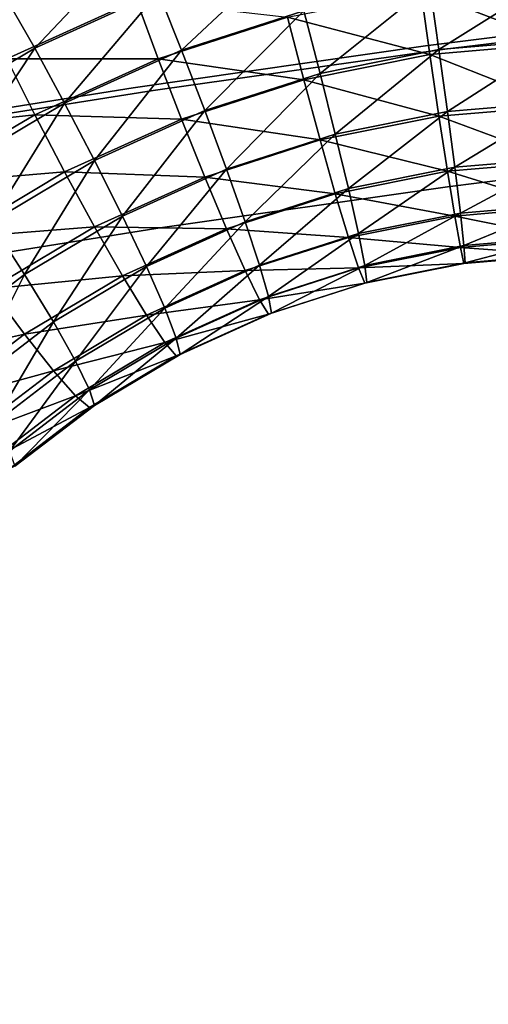
# Model space of a CAD drawing. Units: metres. Extents: x -0.247 to 0.275, y -0.245 to 0.304.
# Drawn here: x -0.108 to -0.088, y 0.077 to 0.12 of the extents above; entities that cross this region are included whole.
import ezdxf

# ---------------------------------------------------------------- set-up
doc = ezdxf.new("R2010")
doc.units = ezdxf.units.M
doc.header["$MEASUREMENT"] = 0
for name, color, linetype in [('72_BKX_INSERT', 7, 'Continuous'), ('72_BKX_SET_D3_SM_GESTELL', 7, 'Continuous'), ('72_BKX_SET_D3_SM_POLSTER', 7, 'Continuous'), ('72_BKX_SET_D3_SM_SCHALE', 7, 'Continuous')]:
    doc.layers.add(name, color=color, linetype=linetype)

# ---------------------------------------------------------------- blocks, each defined once
blk = doc.blocks.new('72BKX_SET_D3_SET_GEST_1240')
at = {"invisible_edges": 8}
for points in [[(-0.117218, 0.123814, 0.411226), (-0.122982, 0.121207, 0.411592), (-0.121744, 0.119037, 0.413007), (-0.117218, 0.123814, 0.411226)], [(-0.117218, 0.123814, 0.411226), (-0.121744, 0.119037, 0.413007), (-0.116255, 0.121519, 0.412658), (-0.117218, 0.123814, 0.411226)], [(-0.115223, 0.118944, 0.413399), (-0.110517, 0.123365, 0.412399), (-0.116255, 0.121519, 0.412658), (-0.115223, 0.118944, 0.413399)], [(-0.109793, 0.120691, 0.413153), (-0.110517, 0.123365, 0.412399), (-0.115223, 0.118944, 0.413399), (-0.109793, 0.120691, 0.413153)], [(-0.09851, 0.119236, 0.391141), (-0.104603, 0.121595, 0.391188), (-0.098591, 0.122106, 0.391117), (-0.09851, 0.119236, 0.391141)], [(-0.09851, 0.122297, 0.412927), (-0.104198, 0.121814, 0.412995), (-0.103793, 0.118971, 0.413016), (-0.09851, 0.122297, 0.412927)], [(-0.09851, 0.122297, 0.412927), (-0.103793, 0.118971, 0.413016), (-0.098429, 0.119427, 0.412952), (-0.09851, 0.122297, 0.412927)], [(-0.104198, 0.118752, 0.391209), (-0.110517, 0.120408, 0.391355), (-0.104603, 0.121595, 0.391188), (-0.104198, 0.118752, 0.391209)], [(-0.104198, 0.121814, 0.412995), (-0.109793, 0.120691, 0.413153), (-0.109069, 0.117912, 0.413165), (-0.104198, 0.121814, 0.412995)], [(-0.104198, 0.121814, 0.412995), (-0.109069, 0.117912, 0.413165), (-0.103793, 0.118971, 0.413016), (-0.104198, 0.121814, 0.412995)], [(-0.09851, 0.119236, 0.391141), (-0.104198, 0.118752, 0.391209), (-0.104603, 0.121595, 0.391188), (-0.09851, 0.119236, 0.391141)], [(-0.122982, 0.121207, 0.411592), (-0.126911, 0.115951, 0.413441), (-0.121744, 0.119037, 0.413007), (-0.122982, 0.121207, 0.411592)], [(-0.117218, 0.121163, 0.392359), (-0.122982, 0.118556, 0.392725), (-0.124045, 0.120794, 0.394176), (-0.117218, 0.121163, 0.392359)], [(-0.117218, 0.121163, 0.392359), (-0.116255, 0.118562, 0.391615), (-0.122982, 0.118556, 0.392725), (-0.117218, 0.121163, 0.392359)], [(-0.120415, 0.116595, 0.413729), (-0.116255, 0.121519, 0.412658), (-0.121744, 0.119037, 0.413007), (-0.120415, 0.116595, 0.413729)], [(-0.115223, 0.118944, 0.413399), (-0.116255, 0.121519, 0.412658), (-0.120415, 0.116595, 0.413729), (-0.115223, 0.118944, 0.413399)], [(-0.117218, 0.121163, 0.392359), (-0.110517, 0.120408, 0.391355), (-0.116255, 0.118562, 0.391615), (-0.117218, 0.121163, 0.392359)], [(-0.109793, 0.117629, 0.391367), (-0.116255, 0.118562, 0.391615), (-0.110517, 0.120408, 0.391355), (-0.109793, 0.117629, 0.391367)], [(-0.109793, 0.120691, 0.413153), (-0.115223, 0.118944, 0.413399), (-0.11419, 0.116265, 0.413397), (-0.109793, 0.120691, 0.413153)], [(-0.109793, 0.120691, 0.413153), (-0.11419, 0.116265, 0.413397), (-0.109069, 0.117912, 0.413165), (-0.109793, 0.120691, 0.413153)], [(-0.104198, 0.118752, 0.391209), (-0.109793, 0.117629, 0.391367), (-0.110517, 0.120408, 0.391355), (-0.104198, 0.118752, 0.391209)], [(-0.103415, 0.116217, 0.412294), (-0.098429, 0.119427, 0.412952), (-0.103793, 0.118971, 0.413016), (-0.103415, 0.116217, 0.412294)], [(-0.098353, 0.116648, 0.412233), (-0.098429, 0.119427, 0.412952), (-0.103415, 0.116217, 0.412294), (-0.098353, 0.116648, 0.412233)], [(-0.125304, 0.113676, 0.414139), (-0.121744, 0.119037, 0.413007), (-0.126911, 0.115951, 0.413441), (-0.125304, 0.113676, 0.414139)], [(-0.120415, 0.116595, 0.413729), (-0.121744, 0.119037, 0.413007), (-0.125304, 0.113676, 0.414139), (-0.120415, 0.116595, 0.413729)], [(-0.108395, 0.115218, 0.412434), (-0.103793, 0.118971, 0.413016), (-0.109069, 0.117912, 0.413165), (-0.108395, 0.115218, 0.412434)], [(-0.103415, 0.116217, 0.412294), (-0.103793, 0.118971, 0.413016), (-0.108395, 0.115218, 0.412434), (-0.103415, 0.116217, 0.412294)], [(-0.09851, 0.119236, 0.391141), (-0.098429, 0.11647, 0.391909), (-0.104198, 0.118752, 0.391209), (-0.09851, 0.119236, 0.391141)], [(-0.122982, 0.118556, 0.392725), (-0.121744, 0.116079, 0.391964), (-0.128409, 0.115315, 0.393181), (-0.122982, 0.118556, 0.392725)], [(-0.122982, 0.118556, 0.392725), (-0.116255, 0.118562, 0.391615), (-0.121744, 0.116079, 0.391964), (-0.122982, 0.118556, 0.392725)], [(-0.115223, 0.115882, 0.391613), (-0.121744, 0.116079, 0.391964), (-0.116255, 0.118562, 0.391615), (-0.115223, 0.115882, 0.391613)], [(-0.115223, 0.118944, 0.413399), (-0.120415, 0.116595, 0.413729), (-0.119087, 0.11405, 0.413708), (-0.115223, 0.118944, 0.413399)], [(-0.115223, 0.118944, 0.413399), (-0.119087, 0.11405, 0.413708), (-0.11419, 0.116265, 0.413397), (-0.115223, 0.118944, 0.413399)], [(-0.109793, 0.117629, 0.391367), (-0.115223, 0.115882, 0.391613), (-0.116255, 0.118562, 0.391615), (-0.109793, 0.117629, 0.391367)], [(-0.104198, 0.118752, 0.391209), (-0.103793, 0.116013, 0.391973), (-0.109793, 0.117629, 0.391367), (-0.104198, 0.118752, 0.391209)], [(-0.104198, 0.118752, 0.391209), (-0.098429, 0.11647, 0.391909), (-0.103793, 0.116013, 0.391973), (-0.104198, 0.118752, 0.391209)], [(-0.113227, 0.113663, 0.412653), (-0.109069, 0.117912, 0.413165), (-0.11419, 0.116265, 0.413397), (-0.113227, 0.113663, 0.412653)], [(-0.108395, 0.115218, 0.412434), (-0.109069, 0.117912, 0.413165), (-0.113227, 0.113663, 0.412653), (-0.108395, 0.115218, 0.412434)], [(-0.109793, 0.117629, 0.391367), (-0.109069, 0.114955, 0.392122), (-0.115223, 0.115882, 0.391613), (-0.109793, 0.117629, 0.391367)], [(-0.109793, 0.117629, 0.391367), (-0.103793, 0.116013, 0.391973), (-0.109069, 0.114955, 0.392122), (-0.109793, 0.117629, 0.391367)], [(-0.120415, 0.116595, 0.413729), (-0.125304, 0.113676, 0.414139), (-0.123697, 0.111297, 0.414095), (-0.120415, 0.116595, 0.413729)], [(-0.120415, 0.116595, 0.413729), (-0.123697, 0.111297, 0.414095), (-0.119087, 0.11405, 0.413708), (-0.120415, 0.116595, 0.413729)], [(-0.098353, 0.113996, 0.393366), (-0.103793, 0.116013, 0.391973), (-0.098429, 0.11647, 0.391909), (-0.098353, 0.113996, 0.393366)], [(-0.098353, 0.116648, 0.412233), (-0.103415, 0.116217, 0.412294), (-0.103091, 0.113741, 0.410876), (-0.098353, 0.116648, 0.412233)], [(-0.098353, 0.116648, 0.412233), (-0.103091, 0.113741, 0.410876), (-0.098288, 0.11415, 0.410819), (-0.098353, 0.116648, 0.412233)], [(-0.128409, 0.115315, 0.393181), (-0.121744, 0.116079, 0.391964), (-0.126911, 0.112994, 0.392397), (-0.128409, 0.115315, 0.393181)], [(-0.120415, 0.113534, 0.391943), (-0.126911, 0.112994, 0.392397), (-0.121744, 0.116079, 0.391964), (-0.120415, 0.113534, 0.391943)], [(-0.115223, 0.115882, 0.391613), (-0.120415, 0.113534, 0.391943), (-0.121744, 0.116079, 0.391964), (-0.115223, 0.115882, 0.391613)], [(-0.117849, 0.111573, 0.412946), (-0.11419, 0.116265, 0.413397), (-0.119087, 0.11405, 0.413708), (-0.117849, 0.111573, 0.412946)], [(-0.113227, 0.113663, 0.412653), (-0.11419, 0.116265, 0.413397), (-0.117849, 0.111573, 0.412946), (-0.113227, 0.113663, 0.412653)], [(-0.103415, 0.113566, 0.393426), (-0.109069, 0.114955, 0.392122), (-0.103793, 0.116013, 0.391973), (-0.103415, 0.113566, 0.393426)], [(-0.103415, 0.116217, 0.412294), (-0.108395, 0.115218, 0.412434), (-0.107816, 0.112793, 0.41101), (-0.103415, 0.116217, 0.412294)], [(-0.103415, 0.116217, 0.412294), (-0.107816, 0.112793, 0.41101), (-0.103091, 0.113741, 0.410876), (-0.103415, 0.116217, 0.412294)], [(-0.098353, 0.113996, 0.393366), (-0.103415, 0.113566, 0.393426), (-0.103793, 0.116013, 0.391973), (-0.098353, 0.113996, 0.393366)], [(-0.115223, 0.115882, 0.391613), (-0.11419, 0.113307, 0.392353), (-0.120415, 0.113534, 0.391943), (-0.115223, 0.115882, 0.391613)], [(-0.115223, 0.115882, 0.391613), (-0.109069, 0.114955, 0.392122), (-0.11419, 0.113307, 0.392353), (-0.115223, 0.115882, 0.391613)], [(-0.108395, 0.115218, 0.412434), (-0.113227, 0.113663, 0.412653), (-0.112401, 0.111318, 0.411217), (-0.108395, 0.115218, 0.412434)], [(-0.108395, 0.115218, 0.412434), (-0.112401, 0.111318, 0.411217), (-0.107816, 0.112793, 0.41101), (-0.108395, 0.115218, 0.412434)], [(-0.108395, 0.112567, 0.393567), (-0.11419, 0.113307, 0.392353), (-0.109069, 0.114955, 0.392122), (-0.108395, 0.112567, 0.393567)], [(-0.103415, 0.113566, 0.393426), (-0.108395, 0.112567, 0.393567), (-0.109069, 0.114955, 0.392122), (-0.103415, 0.113566, 0.393426)], [(-0.1222, 0.108975, 0.413311), (-0.119087, 0.11405, 0.413708), (-0.123697, 0.111297, 0.414095), (-0.1222, 0.108975, 0.413311)], [(-0.117849, 0.111573, 0.412946), (-0.119087, 0.11405, 0.413708), (-0.1222, 0.108975, 0.413311), (-0.117849, 0.111573, 0.412946)], [(-0.107371, 0.110802, 0.408989), (-0.103091, 0.113741, 0.410876), (-0.107816, 0.112793, 0.41101), (-0.107371, 0.110802, 0.408989)], [(-0.102842, 0.111711, 0.408861), (-0.103091, 0.113741, 0.410876), (-0.107371, 0.110802, 0.408989), (-0.102842, 0.111711, 0.408861)], [(-0.098353, 0.113996, 0.393366), (-0.098288, 0.111985, 0.395414), (-0.103415, 0.113566, 0.393426), (-0.098353, 0.113996, 0.393366)], [(-0.102842, 0.111711, 0.408861), (-0.098288, 0.11415, 0.410819), (-0.103091, 0.113741, 0.410876), (-0.102842, 0.111711, 0.408861)], [(-0.098238, 0.112102, 0.408806), (-0.098288, 0.11415, 0.410819), (-0.102842, 0.111711, 0.408861), (-0.098238, 0.112102, 0.408806)], [(-0.120415, 0.113534, 0.391943), (-0.125304, 0.110614, 0.392353), (-0.126911, 0.112994, 0.392397), (-0.120415, 0.113534, 0.391943)], [(-0.120415, 0.113534, 0.391943), (-0.119087, 0.111092, 0.392664), (-0.125304, 0.110614, 0.392353), (-0.120415, 0.113534, 0.391943)], [(-0.120415, 0.113534, 0.391943), (-0.11419, 0.113307, 0.392353), (-0.119087, 0.111092, 0.392664), (-0.120415, 0.113534, 0.391943)], [(-0.113227, 0.111012, 0.393785), (-0.119087, 0.111092, 0.392664), (-0.11419, 0.113307, 0.392353), (-0.113227, 0.111012, 0.393785)], [(-0.113227, 0.113663, 0.412653), (-0.117849, 0.111573, 0.412946), (-0.116786, 0.109335, 0.411496), (-0.113227, 0.113663, 0.412653)], [(-0.113227, 0.113663, 0.412653), (-0.116786, 0.109335, 0.411496), (-0.112401, 0.111318, 0.411217), (-0.113227, 0.113663, 0.412653)], [(-0.108395, 0.112567, 0.393567), (-0.113227, 0.111012, 0.393785), (-0.11419, 0.113307, 0.392353), (-0.108395, 0.112567, 0.393567)], [(-0.103415, 0.113566, 0.393426), (-0.103091, 0.111576, 0.395471), (-0.108395, 0.112567, 0.393567), (-0.103415, 0.113566, 0.393426)], [(-0.103415, 0.113566, 0.393426), (-0.098288, 0.111985, 0.395414), (-0.103091, 0.111576, 0.395471), (-0.103415, 0.113566, 0.393426)], [(-0.108395, 0.112567, 0.393567), (-0.107816, 0.110628, 0.395605), (-0.113227, 0.111012, 0.393785), (-0.108395, 0.112567, 0.393567)], [(-0.111766, 0.109388, 0.409188), (-0.107816, 0.112793, 0.41101), (-0.112401, 0.111318, 0.411217), (-0.111766, 0.109388, 0.409188)], [(-0.107371, 0.110802, 0.408989), (-0.107816, 0.112793, 0.41101), (-0.111766, 0.109388, 0.409188), (-0.107371, 0.110802, 0.408989)], [(-0.108395, 0.112567, 0.393567), (-0.103091, 0.111576, 0.395471), (-0.107816, 0.110628, 0.395605), (-0.108395, 0.112567, 0.393567)], [(-0.098238, 0.110571, 0.397913), (-0.103091, 0.111576, 0.395471), (-0.098288, 0.111985, 0.395414), (-0.098238, 0.110571, 0.397913)], [(-0.098238, 0.112102, 0.408806), (-0.102842, 0.111711, 0.408861), (-0.102686, 0.110264, 0.406385), (-0.098238, 0.112102, 0.408806)], [(-0.098238, 0.112102, 0.408806), (-0.102686, 0.110264, 0.406385), (-0.098207, 0.110645, 0.406332), (-0.098238, 0.112102, 0.408806)], [(-0.117849, 0.111573, 0.412946), (-0.1222, 0.108975, 0.413311), (-0.120914, 0.10687, 0.411842), (-0.117849, 0.111573, 0.412946)], [(-0.117849, 0.111573, 0.412946), (-0.120914, 0.10687, 0.411842), (-0.116786, 0.109335, 0.411496), (-0.117849, 0.111573, 0.412946)], [(-0.102842, 0.11018, 0.397968), (-0.107816, 0.110628, 0.395605), (-0.103091, 0.111576, 0.395471), (-0.102842, 0.11018, 0.397968)], [(-0.107092, 0.10938, 0.40651), (-0.102842, 0.111711, 0.408861), (-0.107371, 0.110802, 0.408989), (-0.107092, 0.10938, 0.40651)], [(-0.107092, 0.10938, 0.40651), (-0.102686, 0.110264, 0.406385), (-0.102842, 0.111711, 0.408861), (-0.107092, 0.10938, 0.40651)], [(-0.098238, 0.110571, 0.397913), (-0.102842, 0.11018, 0.397968), (-0.103091, 0.111576, 0.395471), (-0.098238, 0.110571, 0.397913)], [(-0.1222, 0.108975, 0.413311), (-0.123697, 0.111297, 0.414095), (-0.126223, 0.105903, 0.413743), (-0.1222, 0.108975, 0.413311)], [(-0.11597, 0.107487, 0.409455), (-0.112401, 0.111318, 0.411217), (-0.116786, 0.109335, 0.411496), (-0.11597, 0.107487, 0.409455)], [(-0.111766, 0.109388, 0.409188), (-0.112401, 0.111318, 0.411217), (-0.11597, 0.107487, 0.409455), (-0.111766, 0.109388, 0.409188)], [(-0.125304, 0.110614, 0.392353), (-0.119087, 0.111092, 0.392664), (-0.123697, 0.108339, 0.393051), (-0.125304, 0.110614, 0.392353)], [(-0.117849, 0.108922, 0.394079), (-0.123697, 0.108339, 0.393051), (-0.119087, 0.111092, 0.392664), (-0.117849, 0.108922, 0.394079)], [(-0.113227, 0.111012, 0.393785), (-0.117849, 0.108922, 0.394079), (-0.119087, 0.111092, 0.392664), (-0.113227, 0.111012, 0.393785)], [(-0.113227, 0.111012, 0.393785), (-0.112401, 0.109153, 0.395812), (-0.117849, 0.108922, 0.394079), (-0.113227, 0.111012, 0.393785)], [(-0.113227, 0.111012, 0.393785), (-0.107816, 0.110628, 0.395605), (-0.112401, 0.109153, 0.395812), (-0.113227, 0.111012, 0.393785)], [(-0.107371, 0.110802, 0.408989), (-0.111766, 0.109388, 0.409188), (-0.111368, 0.108004, 0.406703), (-0.107371, 0.110802, 0.408989)], [(-0.107092, 0.10938, 0.40651), (-0.107371, 0.110802, 0.408989), (-0.111368, 0.108004, 0.406703), (-0.107092, 0.10938, 0.40651)], [(-0.107371, 0.109271, 0.398096), (-0.112401, 0.109153, 0.395812), (-0.107816, 0.110628, 0.395605), (-0.107371, 0.109271, 0.398096)], [(-0.102842, 0.11018, 0.397968), (-0.107371, 0.109271, 0.398096), (-0.107816, 0.110628, 0.395605), (-0.102842, 0.11018, 0.397968)], [(-0.107092, 0.10938, 0.40651), (-0.106997, 0.108625, 0.403741), (-0.102686, 0.110264, 0.406385), (-0.107092, 0.10938, 0.40651)], [(-0.106997, 0.108625, 0.403741), (-0.102632, 0.109501, 0.403618), (-0.102686, 0.110264, 0.406385), (-0.106997, 0.108625, 0.403741)], [(-0.098238, 0.110571, 0.397913), (-0.098207, 0.109853, 0.400693), (-0.102842, 0.11018, 0.397968), (-0.098238, 0.110571, 0.397913)], [(-0.098207, 0.110645, 0.406332), (-0.102686, 0.110264, 0.406385), (-0.102632, 0.109501, 0.403618), (-0.098207, 0.110645, 0.406332)], [(-0.098196, 0.109878, 0.403565), (-0.098207, 0.110645, 0.406332), (-0.102632, 0.109501, 0.403618), (-0.098196, 0.109878, 0.403565)], [(-0.102842, 0.11018, 0.397968), (-0.102686, 0.109472, 0.400747), (-0.107371, 0.109271, 0.398096), (-0.102842, 0.11018, 0.397968)], [(-0.102842, 0.11018, 0.397968), (-0.098207, 0.109853, 0.400693), (-0.102686, 0.109472, 0.400747), (-0.102842, 0.11018, 0.397968)], [(-0.098196, 0.109878, 0.403565), (-0.102632, 0.109501, 0.403618), (-0.102686, 0.109472, 0.400747), (-0.098196, 0.109878, 0.403565)], [(-0.098196, 0.109878, 0.403565), (-0.102686, 0.109472, 0.400747), (-0.098207, 0.109853, 0.400693), (-0.098196, 0.109878, 0.403565)], [(-0.115457, 0.106155, 0.406963), (-0.111766, 0.109388, 0.409188), (-0.11597, 0.107487, 0.409455), (-0.115457, 0.106155, 0.406963)], [(-0.115457, 0.106155, 0.406963), (-0.111368, 0.108004, 0.406703), (-0.111766, 0.109388, 0.409188), (-0.115457, 0.106155, 0.406963)], [(-0.111232, 0.107262, 0.403932), (-0.107092, 0.10938, 0.40651), (-0.111368, 0.108004, 0.406703), (-0.111232, 0.107262, 0.403932)], [(-0.111232, 0.107262, 0.403932), (-0.106997, 0.108625, 0.403741), (-0.107092, 0.10938, 0.40651), (-0.111232, 0.107262, 0.403932)], [(-0.107371, 0.109271, 0.398096), (-0.102686, 0.109472, 0.400747), (-0.107092, 0.108588, 0.400871), (-0.107371, 0.109271, 0.398096)], [(-0.102632, 0.109501, 0.403618), (-0.106997, 0.108625, 0.403741), (-0.107092, 0.108588, 0.400871), (-0.102632, 0.109501, 0.403618)], [(-0.102632, 0.109501, 0.403618), (-0.107092, 0.108588, 0.400871), (-0.102686, 0.109472, 0.400747), (-0.102632, 0.109501, 0.403618)], [(-0.1222, 0.108975, 0.413311), (-0.126223, 0.105903, 0.413743), (-0.124732, 0.103954, 0.412252), (-0.1222, 0.108975, 0.413311)], [(-0.1222, 0.108975, 0.413311), (-0.124732, 0.103954, 0.412252), (-0.120914, 0.10687, 0.411842), (-0.1222, 0.108975, 0.413311)], [(-0.117849, 0.108922, 0.394079), (-0.1222, 0.106324, 0.394444), (-0.123697, 0.108339, 0.393051), (-0.117849, 0.108922, 0.394079)], [(-0.117849, 0.108922, 0.394079), (-0.116786, 0.10717, 0.396091), (-0.1222, 0.106324, 0.394444), (-0.117849, 0.108922, 0.394079)], [(-0.119927, 0.105124, 0.409787), (-0.116786, 0.109335, 0.411496), (-0.120914, 0.10687, 0.411842), (-0.119927, 0.105124, 0.409787)], [(-0.11597, 0.107487, 0.409455), (-0.116786, 0.109335, 0.411496), (-0.119927, 0.105124, 0.409787), (-0.11597, 0.107487, 0.409455)], [(-0.117849, 0.108922, 0.394079), (-0.112401, 0.109153, 0.395812), (-0.116786, 0.10717, 0.396091), (-0.117849, 0.108922, 0.394079)], [(-0.111766, 0.107857, 0.398295), (-0.116786, 0.10717, 0.396091), (-0.112401, 0.109153, 0.395812), (-0.111766, 0.107857, 0.398295)], [(-0.107371, 0.109271, 0.398096), (-0.111766, 0.107857, 0.398295), (-0.112401, 0.109153, 0.395812), (-0.107371, 0.109271, 0.398096)], [(-0.107371, 0.109271, 0.398096), (-0.107092, 0.108588, 0.400871), (-0.111766, 0.107857, 0.398295), (-0.107371, 0.109271, 0.398096)], [(-0.111766, 0.107857, 0.398295), (-0.107092, 0.108588, 0.400871), (-0.111368, 0.107212, 0.401064), (-0.111766, 0.107857, 0.398295)], [(-0.106997, 0.108625, 0.403741), (-0.111232, 0.107262, 0.403932), (-0.111368, 0.107212, 0.401064), (-0.106997, 0.108625, 0.403741)], [(-0.106997, 0.108625, 0.403741), (-0.111368, 0.107212, 0.401064), (-0.107092, 0.108588, 0.400871), (-0.106997, 0.108625, 0.403741)], [(-0.1222, 0.106324, 0.394444), (-0.127961, 0.105084, 0.393509), (-0.123697, 0.108339, 0.393051), (-0.1222, 0.106324, 0.394444)], [(-0.111766, 0.107857, 0.398295), (-0.11597, 0.105956, 0.398562), (-0.116786, 0.10717, 0.396091), (-0.111766, 0.107857, 0.398295)], [(-0.111766, 0.107857, 0.398295), (-0.111368, 0.107212, 0.401064), (-0.11597, 0.105956, 0.398562), (-0.111766, 0.107857, 0.398295)], [(-0.115457, 0.106155, 0.406963), (-0.115282, 0.10543, 0.40419), (-0.111368, 0.108004, 0.406703), (-0.115457, 0.106155, 0.406963)], [(-0.111232, 0.107262, 0.403932), (-0.111368, 0.108004, 0.406703), (-0.115282, 0.10543, 0.40419), (-0.111232, 0.107262, 0.403932)], [(-0.1222, 0.106324, 0.394444), (-0.116786, 0.10717, 0.396091), (-0.120914, 0.104705, 0.396437), (-0.1222, 0.106324, 0.394444)], [(-0.11597, 0.105956, 0.398562), (-0.120914, 0.104705, 0.396437), (-0.116786, 0.10717, 0.396091), (-0.11597, 0.105956, 0.398562)], [(-0.11597, 0.107487, 0.409455), (-0.119927, 0.105124, 0.409787), (-0.119307, 0.103856, 0.407286), (-0.11597, 0.107487, 0.409455)], [(-0.115457, 0.106155, 0.406963), (-0.11597, 0.107487, 0.409455), (-0.119307, 0.103856, 0.407286), (-0.115457, 0.106155, 0.406963)], [(-0.11597, 0.105956, 0.398562), (-0.111368, 0.107212, 0.401064), (-0.115457, 0.105363, 0.401324), (-0.11597, 0.105956, 0.398562)], [(-0.111232, 0.107262, 0.403932), (-0.115282, 0.10543, 0.40419), (-0.115457, 0.105363, 0.401324), (-0.111232, 0.107262, 0.403932)], [(-0.111232, 0.107262, 0.403932), (-0.115457, 0.105363, 0.401324), (-0.111368, 0.107212, 0.401064), (-0.111232, 0.107262, 0.403932)], [(-0.123587, 0.102329, 0.41018), (-0.120914, 0.10687, 0.411842), (-0.124732, 0.103954, 0.412252), (-0.123587, 0.102329, 0.41018)], [(-0.119927, 0.105124, 0.409787), (-0.120914, 0.10687, 0.411842), (-0.123587, 0.102329, 0.41018), (-0.119927, 0.105124, 0.409787)], [(-0.1222, 0.106324, 0.394444), (-0.126223, 0.103251, 0.394876), (-0.127961, 0.105084, 0.393509), (-0.1222, 0.106324, 0.394444)], [(-0.1222, 0.106324, 0.394444), (-0.120914, 0.104705, 0.396437), (-0.126223, 0.103251, 0.394876), (-0.1222, 0.106324, 0.394444)], [(-0.11597, 0.105956, 0.398562), (-0.119927, 0.103593, 0.398894), (-0.120914, 0.104705, 0.396437), (-0.11597, 0.105956, 0.398562)], [(-0.11597, 0.105956, 0.398562), (-0.115457, 0.105363, 0.401324), (-0.119927, 0.103593, 0.398894), (-0.11597, 0.105956, 0.398562)], [(-0.119095, 0.103153, 0.40451), (-0.115457, 0.106155, 0.406963), (-0.119307, 0.103856, 0.407286), (-0.119095, 0.103153, 0.40451)], [(-0.119095, 0.103153, 0.40451), (-0.115282, 0.10543, 0.40419), (-0.115457, 0.106155, 0.406963), (-0.119095, 0.103153, 0.40451)], [(-0.115282, 0.10543, 0.40419), (-0.119095, 0.103153, 0.40451), (-0.119307, 0.103064, 0.401647), (-0.115282, 0.10543, 0.40419)], [(-0.115282, 0.10543, 0.40419), (-0.119307, 0.103064, 0.401647), (-0.115457, 0.105363, 0.401324), (-0.115282, 0.10543, 0.40419)], [(-0.122867, 0.101137, 0.407668), (-0.119927, 0.105124, 0.409787), (-0.123587, 0.102329, 0.41018), (-0.122867, 0.101137, 0.407668)], [(-0.122867, 0.101137, 0.407668), (-0.119307, 0.103856, 0.407286), (-0.119927, 0.105124, 0.409787), (-0.122867, 0.101137, 0.407668)], [(-0.119927, 0.103593, 0.398894), (-0.115457, 0.105363, 0.401324), (-0.119307, 0.103064, 0.401647), (-0.119927, 0.103593, 0.398894)], [(-0.126223, 0.103251, 0.394876), (-0.120914, 0.104705, 0.396437), (-0.124732, 0.101789, 0.396847), (-0.126223, 0.103251, 0.394876)], [(-0.119927, 0.103593, 0.398894), (-0.124732, 0.101789, 0.396847), (-0.120914, 0.104705, 0.396437), (-0.119927, 0.103593, 0.398894)], [(-0.122867, 0.101137, 0.407668), (-0.122622, 0.100461, 0.404888), (-0.119307, 0.103856, 0.407286), (-0.122867, 0.101137, 0.407668)], [(-0.119095, 0.103153, 0.40451), (-0.119307, 0.103856, 0.407286), (-0.122622, 0.100461, 0.404888), (-0.119095, 0.103153, 0.40451)], [(-0.119927, 0.103593, 0.398894), (-0.123587, 0.100798, 0.399287), (-0.124732, 0.101789, 0.396847), (-0.119927, 0.103593, 0.398894)], [(-0.119927, 0.103593, 0.398894), (-0.119307, 0.103064, 0.401647), (-0.123587, 0.100798, 0.399287), (-0.119927, 0.103593, 0.398894)], [(-0.123587, 0.100798, 0.399287), (-0.119307, 0.103064, 0.401647), (-0.122867, 0.100345, 0.402029), (-0.123587, 0.100798, 0.399287)], [(-0.119095, 0.103153, 0.40451), (-0.122622, 0.100461, 0.404888), (-0.122867, 0.100345, 0.402029), (-0.119095, 0.103153, 0.40451)], [(-0.119095, 0.103153, 0.40451), (-0.122867, 0.100345, 0.402029), (-0.119307, 0.103064, 0.401647), (-0.119095, 0.103153, 0.40451)]]:
    blk.add_3dface(points, dxfattribs=at)
blk = doc.blocks.new('72BKX_SET_D3_SET_SCHALEB')
for points, invisible_edges in [([(-0.112284, 0.346796, -0.004358), (-0.049084, 0.321625, -0.002227), (-0.056142, 0.347678, -0.004686), (-0.112284, 0.346796, -0.004358)], 11), ([(-0.168425, 0.345326, -0.003811), (-0.136792, 0.320632, -0.001781), (-0.112284, 0.346796, -0.004358), (-0.168425, 0.345326, -0.003811)], 11), ([(-0.112284, 0.346796, -0.004358), (-0.136792, 0.320632, -0.001781), (-0.049084, 0.321625, -0.002227), (-0.112284, 0.346796, -0.004358)], 15), ([(-0.032408, 0.2928, -0.0094), (-0.128609, 0.292026, -0.009059), (-0.056239, 0.346759, -0.014643), (-0.032408, 0.2928, -0.0094)], 15), ([(-0.112479, 0.345893, -0.014315), (-0.056239, 0.346759, -0.014643), (-0.128609, 0.292026, -0.009059), (-0.112479, 0.345893, -0.014315)], 14), ([(-0.168718, 0.344451, -0.013769), (-0.112479, 0.345893, -0.014315), (-0.128609, 0.292026, -0.009059), (-0.168718, 0.344451, -0.013769)], 14), ([(-0.136709, 0.275203, 0.002761), (-0.049084, 0.321625, -0.002227), (-0.136792, 0.320632, -0.001781), (-0.136709, 0.275203, 0.002761)], 15), ([(-0.136709, 0.275203, 0.002761), (-0.049054, 0.27594, 0.002453), (-0.049084, 0.321625, -0.002227), (-0.136709, 0.275203, 0.002761)], 15)]:
    blk.add_3dface(points, dxfattribs=dict(invisible_edges=invisible_edges))
blk = doc.blocks.new('72BKX_SET_D3_SET_SITZPOL')
for points, invisible_edges in [([(-0.083988, -0.012777, 0.006574), (-0.091382, -0.013424, 0.004342), (-0.108858, -0.015875, 0.00699), (-0.083988, -0.012777, 0.006574)], 15), ([(-0.083988, -0.012777, 0.006574), (-0.108858, -0.015875, 0.00699), (-0.108686, -0.016817, 0.009136), (-0.083988, -0.012777, 0.006574)], 15), ([(-0.083988, -0.012777, 0.006574), (-0.108686, -0.016817, 0.009136), (-0.083855, -0.013721, 0.008724), (-0.083988, -0.012777, 0.006574)], 15), ([(-0.091382, -0.013424, 0.004342), (-0.104391, -0.015066, 0.004564), (-0.108858, -0.015875, 0.00699), (-0.091382, -0.013424, 0.004342)], 14), ([(-0.091382, -0.013424, 0.004342), (-0.103536, -0.015218, 0.001533), (-0.104391, -0.015066, 0.004564), (-0.091382, -0.013424, 0.004342)], 11), ([(-0.103536, -0.015218, 0.001533), (-0.091382, -0.013424, 0.004342), (-0.090594, -0.013601, 0.00132), (-0.103536, -0.015218, 0.001533)], 11), ([(-0.10843, -0.018414, 0.010848), (-0.083855, -0.013721, 0.008724), (-0.108686, -0.016817, 0.009136), (-0.10843, -0.018414, 0.010848)], 15), ([(-0.083657, -0.015326, 0.01044), (-0.083855, -0.013721, 0.008724), (-0.10843, -0.018414, 0.010848), (-0.083657, -0.015326, 0.01044)], 15), ([(-0.103536, -0.015218, 0.001533), (-0.090594, -0.013601, 0.00132), (-0.086696, -0.075658, 0.007443), (-0.103536, -0.015218, 0.001533)], 14), ([(-0.116478, -0.01705, 0.001775), (-0.103536, -0.015218, 0.001533), (-0.129298, -0.080184, 0.008056), (-0.116478, -0.01705, 0.001775)], 14), ([(-0.129298, -0.080184, 0.008056), (-0.103536, -0.015218, 0.001533), (-0.086696, -0.075658, 0.007443), (-0.129298, -0.080184, 0.008056)], 15), ([(-0.104391, -0.015066, 0.004564), (-0.117369, -0.016922, 0.004815), (-0.108858, -0.015875, 0.00699), (-0.104391, -0.015066, 0.004564)], 14), ([(-0.104391, -0.015066, 0.004564), (-0.116478, -0.01705, 0.001775), (-0.117369, -0.016922, 0.004815), (-0.104391, -0.015066, 0.004564)], 11), ([(-0.103536, -0.015218, 0.001533), (-0.116478, -0.01705, 0.001775), (-0.104391, -0.015066, 0.004564), (-0.103536, -0.015218, 0.001533)], 14), ([(-0.108119, -0.020489, 0.011927), (-0.083657, -0.015326, 0.01044), (-0.10843, -0.018414, 0.010848), (-0.108119, -0.020489, 0.011927)], 15), ([(-0.108119, -0.020489, 0.011927), (-0.083415, -0.01741, 0.011524), (-0.083657, -0.015326, 0.01044), (-0.108119, -0.020489, 0.011927)], 15), ([(-0.133612, -0.019752, 0.00751), (-0.133401, -0.02069, 0.009652), (-0.108858, -0.015875, 0.00699), (-0.133612, -0.019752, 0.00751)], 15), ([(-0.133612, -0.019752, 0.00751), (-0.108858, -0.015875, 0.00699), (-0.117369, -0.016922, 0.004815), (-0.133612, -0.019752, 0.00751)], 15), ([(-0.133401, -0.02069, 0.009652), (-0.108686, -0.016817, 0.009136), (-0.108858, -0.015875, 0.00699), (-0.133401, -0.02069, 0.009652)], 15), ([(-0.130313, -0.018989, 0.005094), (-0.133612, -0.019752, 0.00751), (-0.117369, -0.016922, 0.004815), (-0.130313, -0.018989, 0.005094)], 11), ([(-0.133089, -0.022279, 0.011358), (-0.108686, -0.016817, 0.009136), (-0.133401, -0.02069, 0.009652), (-0.133089, -0.022279, 0.011358)], 15), ([(-0.10843, -0.018414, 0.010848), (-0.108686, -0.016817, 0.009136), (-0.133089, -0.022279, 0.011358), (-0.10843, -0.018414, 0.010848)], 15), ([(-0.117369, -0.016922, 0.004815), (-0.12942, -0.019098, 0.002046), (-0.130313, -0.018989, 0.005094), (-0.117369, -0.016922, 0.004815)], 11), ([(-0.12942, -0.019098, 0.002046), (-0.117369, -0.016922, 0.004815), (-0.116478, -0.01705, 0.001775), (-0.12942, -0.019098, 0.002046)], 11), ([(-0.12942, -0.019098, 0.002046), (-0.116478, -0.01705, 0.001775), (-0.129298, -0.080184, 0.008056), (-0.12942, -0.019098, 0.002046)], 14), ([(-0.108119, -0.020489, 0.011927), (-0.090526, -0.019694, 0.011929), (-0.083415, -0.01741, 0.011524), (-0.108119, -0.020489, 0.011927)], 15), ([(-0.10843, -0.018414, 0.010848), (-0.133089, -0.022279, 0.011358), (-0.132709, -0.024342, 0.012433), (-0.10843, -0.018414, 0.010848)], 15), ([(-0.108119, -0.020489, 0.011927), (-0.10843, -0.018414, 0.010848), (-0.132709, -0.024342, 0.012433), (-0.108119, -0.020489, 0.011927)], 15), ([(-0.103415, -0.021323, 0.012142), (-0.090526, -0.019694, 0.011929), (-0.108119, -0.020489, 0.011927), (-0.103415, -0.021323, 0.012142)], 14), ([(-0.090526, -0.019694, 0.011929), (-0.103415, -0.021323, 0.012142), (-0.101646, -0.073838, 0.017347), (-0.090526, -0.019694, 0.011929)], 14), ([(-0.066461, -0.070878, 0.016948), (-0.090526, -0.019694, 0.011929), (-0.101646, -0.073838, 0.017347), (-0.066461, -0.070878, 0.016948)], 15), ([(-0.108119, -0.020489, 0.011927), (-0.132709, -0.024342, 0.012433), (-0.116274, -0.023164, 0.012383), (-0.108119, -0.020489, 0.011927)], 15), ([(-0.103415, -0.021323, 0.012142), (-0.108119, -0.020489, 0.011927), (-0.116274, -0.023164, 0.012383), (-0.103415, -0.021323, 0.012142)], 11), ([(-0.103415, -0.021323, 0.012142), (-0.116274, -0.023164, 0.012383), (-0.101646, -0.073838, 0.017347), (-0.103415, -0.021323, 0.012142)], 14), ([(-0.1291, -0.025215, 0.012652), (-0.136831, -0.078037, 0.017914), (-0.116274, -0.023164, 0.012383), (-0.1291, -0.025215, 0.012652)], 11), ([(-0.136831, -0.078037, 0.017914), (-0.101646, -0.073838, 0.017347), (-0.116274, -0.023164, 0.012383), (-0.136831, -0.078037, 0.017914)], 15), ([(-0.1291, -0.025215, 0.012652), (-0.116274, -0.023164, 0.012383), (-0.132709, -0.024342, 0.012433), (-0.1291, -0.025215, 0.012652)], 14)]:
    blk.add_3dface(points, dxfattribs=dict(invisible_edges=invisible_edges))
blk = doc.blocks.new('XCAD039D5BE8B5D545017C2213B789A3C33EEB')
at = {"layer": '72_BKX_SET_D3_SM_GESTELL', "color": 0}
blk.add_blockref('72BKX_SET_D3_SET_GEST_1240', (0, 0), dxfattribs=at)
at = {"layer": '72_BKX_SET_D3_SM_POLSTER', "color": 0}
blk.add_blockref('72BKX_SET_D3_SET_SITZPOL', (0, 0.1342, 0.4302), dxfattribs=at)
at = {"layer": '72_BKX_SET_D3_SM_SCHALE', "color": 0}
blk.add_blockref('72BKX_SET_D3_SET_SCHALEB', (0, -0.2221, 0.4356), dxfattribs=at)

msp = doc.modelspace()

# ---------------------------------------------------------------- block references
at = {"layer": '72_BKX_INSERT'}
msp.add_blockref('XCAD039D5BE8B5D545017C2213B789A3C33EEB', (0.014072, 0), dxfattribs=at)

doc.saveas('drawing.dxf')
